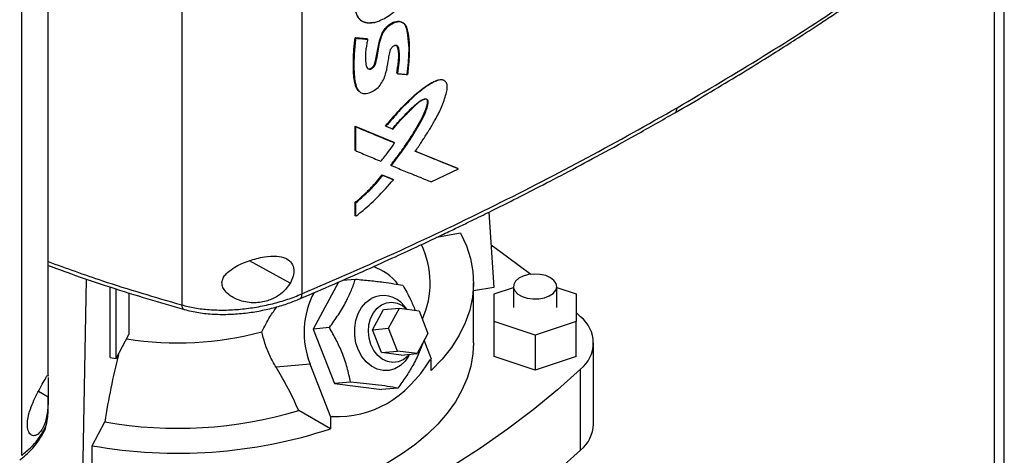
# Model space of a CAD drawing. Extents: x 0.4 to 10.6, y 0.4 to 8.1.
# Drawn here: x 3.3 to 3.6, y 5.4 to 5.6 of the extents above; entities that cross this region are included whole.
import ezdxf

# ---------------------------------------------------------------- set-up
doc = ezdxf.new("R2010")
doc.units = 0
doc.linetypes.add('SLD-SOLID', pattern=[0])
doc.layers.get('0').update_dxf_attribs({"linetype": 'CONTINUOUS'})

msp = doc.modelspace()

# ---------------------------------------------------------------- linework, layer by layer
at = {"color": 7, "linetype": 'SLD-SOLID'}
for p, q in [((3.321628712940488, 5.705040963977326), (3.321628712940488, 5.466324029432632)), ((3.358085547221665, 5.707006813591171), (3.358085547221664, 5.46965423471123)), ((3.2811349329702, 5.444685224048604), (3.2811349329702, 5.659912857209705)), ((3.273124867403325, 5.420607479436159), (3.273124867403325, 5.657960055860048)), ((3.56821440864788, 5.589594728010454), (3.56821440864788, 5.24237884655406)), ((3.375826022957694, 5.552968315538267), (3.375943541564893, 5.552866787911236)), ((3.374292914816079, 5.547526407620126), (3.377886658584307, 5.547192340651566)), ((3.374351406998633, 5.547475563621199), (3.374292914816079, 5.547526407620126)), ((3.374351406998458, 5.547475563620804), (3.374468390839613, 5.547373875387707)), ((3.377945151976805, 5.547141495608788), (3.374351406998633, 5.547475563621199)), ((3.377886658584307, 5.547192340651566), (3.377945151976805, 5.547141495608788)), ((3.378063294053012, 5.547040324667721), (3.377945152106082, 5.54714149549781)), ((3.386995924455436, 5.536701990247618), (3.386937419957432, 5.536752844933747)), ((3.387116983228581, 5.536602144089919), (3.386995924454676, 5.536701990248254)), ((3.374292914472355, 5.520589140668508), (3.386058008318489, 5.515719315650929)), ((3.374292914554591, 5.513287396555826), (3.374292914472355, 5.520589140668508)), ((3.374292914472355, 5.520589140668508), (3.374351406999272, 5.520538296385005)), ((3.374468390839791, 5.52043660815104), (3.374351406998457, 5.520538296384692)), ((3.386116511235642, 5.51566846241954), (3.374351406998794, 5.520538296385214)), ((3.374468390839536, 5.513134864103571), (3.374468390839791, 5.52043660815104)), ((3.383499971041128, 5.520719855699557), (3.383619903168225, 5.520619494144935)), ((3.374351406999272, 5.51323655233731), (3.374292914554591, 5.513287396555826)), ((3.386116511235467, 5.515668462418444), (3.386058008318489, 5.515719315650929)), ((3.386237286602502, 5.51556848616559), (3.386116511236367, 5.515668462418325)), ((3.374351406998457, 5.513236552336997), (3.374468390839536, 5.513134864103571)), ((3.405478690423133, 5.507761571139933), (3.392382901523261, 5.513089937148852)), ((3.392546709344572, 5.51305034438567), (3.405420123991562, 5.507812479124902)), ((3.385148351281132, 5.508765912252797), (3.385089850000776, 5.508816764056021)), ((3.385148351281968, 5.508765912252207), (3.385268814640322, 5.508665793121907)), ((3.397349415218097, 5.503724598878359), (3.405605705614675, 5.507664529740308)), ((3.40547869042313, 5.507761571139926), (3.405420123991562, 5.507812479124902)), ((3.405605705614675, 5.507664529740308), (3.40547869042052, 5.507761571142743)), ((3.38252285080867, 5.505847068145848), (3.385707661822343, 5.504529902940116)), ((3.382581348393844, 5.50579621946639), (3.38252285080867, 5.505847068145848)), ((3.382700984487019, 5.505695723255083), (3.382581348393812, 5.505796219466417)), ((3.382581348393622, 5.505796219466125), (3.385766164143247, 5.504479050243114)), ((3.385707661822343, 5.504529902940116), (3.385766164143182, 5.504479050243085)), ((3.385886826603106, 5.5043790222459), (3.385766164143153, 5.504479050243058)), ((3.374292914636166, 5.493393294284329), (3.374292914637925, 5.497501966935201)), ((3.374292914637925, 5.497501966935201), (3.374351406999727, 5.497451122804904)), ((3.374351406998457, 5.497451122805167), (3.374468390839791, 5.497349434571513)), ((3.374468390839159, 5.493240761916714), (3.374468390839791, 5.497349434571513)), ((3.374351406999983, 5.493342450150113), (3.374292914636166, 5.493393294284329)), ((3.374351406999169, 5.493342450149802), (3.374468390839159, 5.493240761916714)), ((3.414897273161408, 5.494530127638023), (3.416316629549434, 5.471655873855308)), ((3.406281681103093, 5.488101549754964), (3.398978211040814, 5.486812526978849)), ((3.29137357341141, 5.399527782837254), (3.292726685840182, 5.474190301388714)), ((3.299909146400101, 5.450363906426712), (3.2999091464001, 5.471755426361653)), ((3.369242590657605, 5.473250906591173), (3.361568633304382, 5.458996193428981)), ((3.370478444295569, 5.473798195878678), (3.374377172735725, 5.474146796503016)), ((3.410195329929238, 5.45476742148719), (3.410195329929238, 5.472984211253671)), ((3.416316629549434, 5.471655873855308), (3.410195329929238, 5.470575497737953)), ((3.416428925729763, 5.469638460424981), (3.42233443754079, 5.47160675107049)), ((3.42233443754079, 5.471912635385058), (3.42233443754079, 5.465483180173359)), ((3.435457797120843, 5.465483180173359), (3.435457797120843, 5.471912635385058)), ((3.435457797120843, 5.471606751070489), (3.441363308931864, 5.469638460424982)), ((3.301791634415584, 5.450031657522146), (3.301791634415585, 5.471164178671353)), ((3.305638346532852, 5.469956011800766), (3.305638346532852, 5.457295107911339)), ((3.416428925729764, 5.461327899921733), (3.416428925729763, 5.469638460424981)), ((3.441363308931864, 5.469638460424982), (3.441363308931864, 5.461327899921733)), ((3.390002531555657, 5.465039933969887), (3.389132533092772, 5.466051593861798)), ((3.379583183203416, 5.45877535700046), (3.382883595919377, 5.46490601872001)), ((3.382883595919377, 5.46490601872001), (3.387705428184364, 5.465337157684002)), ((3.384405015468404, 5.459206495964452), (3.387705428184364, 5.465337157684002)), ((3.387705428184364, 5.465337157684002), (3.393684632019408, 5.464563504572213)), ((3.393684632019408, 5.464563504572213), (3.39636342313849, 5.457659189740872)), ((3.441363308931864, 5.463975995060877), (3.442703067128673, 5.462735635295721)), ((3.428896117330814, 5.457172619670107), (3.416428925729764, 5.461327899921733)), ((3.416428925729764, 5.450612141235568), (3.416428925729764, 5.461327899921733)), ((3.441363308931864, 5.461327899921733), (3.428896117330814, 5.457172619670107)), ((3.441363308931864, 5.450612141235568), (3.441363308931864, 5.461327899921733)), ((3.301791634415584, 5.450031657522146), (3.305638346532852, 5.457295107911339)), ((3.366456182218379, 5.459433208376591), (3.361568633304382, 5.458996193428981)), ((3.361568633304382, 5.458996193428981), (3.367997731990181, 5.442425837833767)), ((3.379583183203416, 5.45877535700046), (3.384405015468404, 5.459206495964452)), ((3.3822619743225, 5.45187104216912), (3.379583183203416, 5.45877535700046)), ((3.387083806587486, 5.452302181133112), (3.384405015468404, 5.459206495964452)), ((3.39636342313849, 5.457659189740872), (3.39306301042253, 5.451528528021322)), ((3.428896117330814, 5.457172619670107), (3.428896117330814, 5.446456860983942)), ((3.39749382892984, 5.449834349564204), (3.395256004159307, 5.455602110300369)), ((3.44662554635006, 5.430121176509013), (3.44662554635006, 5.454767421487192)), ((3.3822619743225, 5.45187104216912), (3.387083806587486, 5.452302181133112)), ((3.388241178157544, 5.451097389057331), (3.3822619743225, 5.45187104216912)), ((3.39306301042253, 5.451528528021322), (3.387083806587486, 5.452302181133112)), ((3.388241178157544, 5.451097389057331), (3.39306301042253, 5.451528528021322)), ((3.390504027202318, 5.45071288615741), (3.390868542864465, 5.451332312056623)), ((3.428896117330814, 5.446456860983942), (3.416428925729764, 5.450612141235568)), ((3.441363308931864, 5.450612141235568), (3.428896117330814, 5.446456860983942)), ((3.299909146400101, 5.450363906426712), (3.301791634415584, 5.450031657522146)), ((3.360607353139597, 5.44830036294694), (3.350276732025546, 5.447376649747141)), ((3.366871094311525, 5.432156221158594), (3.360607353139597, 5.44830036294694)), ((3.397089338998251, 5.449600842497035), (3.39749382892984, 5.449834349564204)), ((3.397394462216208, 5.446346235695835), (3.397394462216208, 5.449776986381434)), ((3.28112908143989, 5.444879543937533), (3.281128833716885, 5.444685221780105)), ((3.442703067128674, 5.422152962700486), (3.442703067128674, 5.446799207678665)), ((3.372885280903938, 5.442862852782002), (3.367997731990181, 5.442425837833767)), ((3.367997731990181, 5.442425837833767), (3.382347821194287, 5.440569070365473)), ((3.387235370107502, 5.441006085313779), (3.382347821194287, 5.440569070365473)), ((3.2811349329702, 5.433379912385406), (3.2811349329702, 5.438450272442742)), ((3.281014812011243, 5.432723979540819), (3.281136090966079, 5.433483814260354)), ((3.366771727597893, 5.428668107290225), (3.357156899363634, 5.434218629483676)), ((3.294441565037734, 5.42353762503221), (3.298278464049844, 5.430782546090301)), ((3.366771727597893, 5.432147336277038), (3.366871094311525, 5.432156221158594)), ((3.366771727597893, 5.432147336277038), (3.366771727597893, 5.428668107290225)), ((3.367275584243114, 5.432389728225763), (3.366871094311525, 5.432156221158594)), ((3.294441565037734, 5.405320835265731), (3.294441565037734, 5.42353762503221))]:
    msp.add_line(p, q, dxfattribs=at)
at = {"color": 8, "linetype": 'SLD-SOLID'}
for p, q in [((3.571289403071118, 5.243397540217504), (3.571289403071118, 5.592236708257853)), ((3.354550643977757, 5.472929939897951), (3.34222220543409, 5.479761288835162)), ((3.278156054565977, 5.440064965312013), (3.281135049119287, 5.438414266416563))]:
    msp.add_line(p, q, dxfattribs=at)
at = {"color": 7, "linetype": 'SLD-SOLID', "flags": 128}
for points in [[(3.377887406161676, 5.538341796580829), (3.378128949477624, 5.538164523814065), (3.378626449765814, 5.538111273729041), (3.379117165110322, 5.538274559283312), (3.379559572977127, 5.538585774609354), (3.37993234233002, 5.539016932882482), (3.380170458048046, 5.539466093426085), (3.380466266995774, 5.540510530252858), (3.380895920370498, 5.542550546442162), (3.381216327102321, 5.544565255192673), (3.38164240188471, 5.54660758311005), (3.382495036301873, 5.54893938405484), (3.383386819290622, 5.55030381820414), (3.384534772483009, 5.55142210381691), (3.385817733507224, 5.552197020631064), (3.387176792539836, 5.552554479468714), (3.388371038233014, 5.552377283064924), (3.389229221365689, 5.551701561231647), (3.389874545570226, 5.550209101865686), (3.390202598785451, 5.548298717354697), (3.390416310723906, 5.546322945321264), (3.390521127178165, 5.54428680610586), (3.390480953097855, 5.542180764695086), (3.390334509967627, 5.540031498592333), (3.38997847792114, 5.536487793902732), (3.38997847792114, 5.536487793902732)], [(3.406281681103093, 5.488101549754964), (3.408026150712061, 5.484294750920439), (3.409263726583348, 5.48042235266565), (3.409987230963984, 5.476506814315088), (3.410192467637933, 5.47257084539928), (3.40987824626351, 5.468637273942938), (3.409046389277188, 5.464728914065876), (3.407701721323735, 5.460868433664558), (3.405852041274011, 5.457078222941727), (3.403508076992687, 5.453380264546611), (3.400683423118262, 5.449796006078885), (3.397394462216208, 5.446346235695835)], [(3.415516399427842, 5.484552329642812), (3.420536018901614, 5.480980079018801), (3.427614923457268, 5.475627704239749)], [(3.433535925606318, 5.474591139688938), (3.432112063637759, 5.475214465296217), (3.430449689643588, 5.475592909283852), (3.4286720942981, 5.475698404192545), (3.426911113716111, 5.475523125947527), (3.425297351771437, 5.475080074134387), (3.423950493805046, 5.474402107879277), (3.422970430110839, 5.473539508837849), (3.422429847529522, 5.472556252034878), (3.422368838598151, 5.471525261129342), (3.422791928070069, 5.470523000000232), (3.423667737334649, 5.469623801770455), (3.424931311625298, 5.468894355859157), (3.426488937417345, 5.468388761932584), (3.428225092731459, 5.468144517579333), (3.430011014870374, 5.46817973728574), (3.431714250159098, 5.468491808967302), (3.433208477428047, 5.469057587695029), (3.434382876676319, 5.469835112248951), (3.43515034808419, 5.470766717189843), (3.435453971808285, 5.471783309641046), (3.435271229465973, 5.472809493591058), (3.434615674220795, 5.473769161670782), (3.433535925606318, 5.474591139688938)], [(3.390504027202318, 5.45071288615741), (3.389442906991397, 5.449223047156523), (3.388001950693845, 5.44787062117647), (3.386362415183975, 5.446924137473093), (3.384591423238197, 5.446422345200418), (3.382761479474855, 5.446385787793045), (3.38094750200663, 5.446815961915527), (3.379223755284202, 5.447695256188746), (3.377660809700921, 5.448987672201844), (3.376322652432604, 5.450640298291393), (3.375264067795043, 5.452585475751111), (3.374528394367678, 5.454743568787248), (3.374145750707064, 5.457026224817341), (3.374131802289623, 5.459339991635315), (3.374487120165207, 5.461590143355788), (3.375197157578239, 5.463684558502941), (3.376232845513605, 5.465537491474568), (3.377551782785543, 5.467073082977098), (3.37909997194717, 5.468228465713994), (3.37909997194717, 5.468228465713994)], [(3.379066655452341, 5.454251797862795), (3.378506799802921, 5.456208546775501), (3.37830074075908, 5.458255212073435), (3.378458810981702, 5.460289165412429), (3.37897308416978, 5.462208415879016), (3.379817772518248, 5.46391672424071), (3.380950519826202, 5.465328428782979), (3.382314525413679, 5.466372740745312), (3.383841392344932, 5.46699729396525), (3.385454557136388, 5.467170770736435), (3.387073128969413, 5.466884472209187), (3.388615945893733, 5.46615275458714), (3.38997522755434, 5.465043466852553)], [(3.410195329929238, 5.454767421487192), (3.410011985777375, 5.451460740338395), (3.409366642412409, 5.447750127353577), (3.408259686016943, 5.444076018071693), (3.406696874936949, 5.440457525072498), (3.404686338857506, 5.436913471621908), (3.402238536512478, 5.433462293754085), (3.399366201278568, 5.430121944367857), (3.396084274936769, 5.426909799836426), (3.392409829945774, 5.423842569616101), (3.388361980631684, 5.420936209324341), (3.383961783755987, 5.418205837739227), (3.379232128979079, 5.415665658152129), (3.374197619789096, 5.41332888448273), (3.368884445515484, 5.411207672540695), (3.363320245093085, 5.409313056791604), (3.357533963285425, 5.407654892956078), (3.351555700115131, 5.406241806740678), (3.345416554284735, 5.405081148967311), (3.339148461402377, 5.404178957334521), (3.334335176217785, 5.403670580568154)], [(3.390760274461132, 5.451322631353379), (3.390174254251552, 5.450674978994435), (3.388810248664074, 5.449630667032102), (3.387283381732821, 5.449006113812167), (3.385670216941365, 5.44883263704098), (3.384051645108339, 5.449118935568228), (3.38250882818402, 5.449850653190276), (3.381119129451235, 5.450991098530166), (3.379952234207321, 5.452483084896471), (3.379066655452341, 5.454251797862795)], [(3.442703067128674, 5.446799207678665), (3.435722691093531, 5.440554517477572), (3.428330002639699, 5.434470013709787), (3.420536018901616, 5.428554763955584), (3.412352355053813, 5.422817583560313), (3.403791207001121, 5.417267022497113), (3.394865333203419, 5.411911352625108), (3.38558803566203, 5.406758555362067), (3.375973140096095, 5.401816309789902), (3.366034975338448, 5.397091981210728), (3.355788351981729, 5.392592610170537), (3.345248540306536, 5.388324901966863), (3.334431247524515, 5.38429521665604)], [(3.442703067128674, 5.422152962700486), (3.435722691093531, 5.415908272499393), (3.428330002639699, 5.409823768731608), (3.420536018901616, 5.403908518977405), (3.412352355053813, 5.398171338582134), (3.403791207001121, 5.392620777518935), (3.394865333203419, 5.387265107646929), (3.38558803566203, 5.382112310383889), (3.375973140096095, 5.377170064811724), (3.366034975338448, 5.37244573623255), (3.355788351981729, 5.367946365192358), (3.345248540306536, 5.363678656988684), (3.334431247524515, 5.359648971677862)]]:
    msp.add_lwpolyline(points, dxfattribs=at)
at = {"color": 7, "linetype": 'SLD-SOLID'}
for centre, radius, start, end in [((3.370529993445756, 5.472992477223772), 0.02652129032843631, 335.5510123732297, 25.94856603788967), ((3.373735484548529, 5.461447237247151), 0.01760108056710401, 39.80330255521554, 69.78383285855733), ((3.384785681305106, 5.45791688382691), 0.02602055008476829, 152.0516528350207, 201.689352147753), ((3.382841212299095, 5.461263744986776), 0.007905960674011198, 37.27202151094638, 118.2433665185335), ((3.43634873104094, 5.454767421487192), 0.01019166416314313, 308.570978571821, 51.42902142819187), ((3.32055939167363, 5.551505736971499), 0.09673389073791265, 260.7268375256245, 285.2297757130812), ((3.536911594345558, 5.392957942176406), 0.2416122338292794, 166.0391161133686, 170.993247646615), ((3.32052783900547, 5.555700941194913), 0.1268843572763328, 259.9008803513483, 286.7789857086615), ((3.435587971444984, 5.430605039146485), 0.01104817554336834, 310.0912190666277, 357.489888077357), ((3.320452544133763, 5.569256633134605), 0.1480222968200396, 259.8792425995379, 288.2353105533165)]:
    msp.add_arc(centre, radius, start, end, dxfattribs=at)
msp.add_ellipse((3.32062840079538, 5.599644478924137), major_axis=(-0.05829309239732704, 0.1655572400332215), ratio=0.4107407455710804, start_param=2.980709169227149, end_param=3.455910878632356, dxfattribs=at)
for points, knots in [([(3.471990714451355, 5.526219049036591), (3.480785081138045, 5.531405748525448), (3.498364624570238, 5.541773727503637), (3.523396673571225, 5.558034219125759), (3.547465687346574, 5.574719772909615), (3.562544841775957, 5.586267119050134), (3.570072605393306, 5.592031745479329)], [0, 0, 0, 0, 0.25065303157678, 0.5010441356378682, 0.7509129692916081, 1, 1, 1, 1]), ([(3.471308769458776, 5.524691153024185), (3.474585684261323, 5.526597966066956), (3.480831127738502, 5.530232144493239), (3.489584767746696, 5.535501340837807), (3.497338995397045, 5.540272603215964), (3.504114694062034, 5.544533493160521), (3.509942354657445, 5.548266946108655), (3.514855443485426, 5.551465718701269), (3.518927908827706, 5.554153359860051), (3.522234306041021, 5.556360071976115), (3.524836924169362, 5.558112976175174), (3.526695875623353, 5.559373825444879), (3.528203286625275, 5.560401009410283), (3.529744318556552, 5.561455404731143), (3.531754515342104, 5.562838513722642), (3.53459049195212, 5.56480368501821), (3.538359263901717, 5.567442324020775), (3.543157798304291, 5.57084999288653), (3.548723181879168, 5.574869193060579), (3.55502359221765, 5.579511807898665), (3.56203400482651, 5.584785667416896), (3.566869871630358, 5.588544334201405), (3.56941629802925, 5.590523538491543)], [0, 0, 0, 0, 0.09277597837420642, 0.1768209318490696, 0.2521289003116153, 0.3186989244748335, 0.3765335901354268, 0.4256377517778822, 0.4662829615521062, 0.4997909599516178, 0.5263453034259158, 0.5459655484696314, 0.5569340271976809, 0.5728029009744308, 0.5935699972997709, 0.619232318137239, 0.6610565301090019, 0.7115636978076717, 0.7707370180256699, 0.8385544271640205, 0.9149874706377937, 0.9999999999999999, 0.9999999999999999, 0.9999999999999999, 0.9999999999999999]), ([(3.386562563198322, 5.575263969294799), (3.385888634187983, 5.575254458206119), (3.384524973722581, 5.575235213010533), (3.382284383045928, 5.574451230389107), (3.380049211660537, 5.573296399565603), (3.377946522580858, 5.571622529385841), (3.376237197940644, 5.569535429106408), (3.375051828563161, 5.567292926650832), (3.374380963975081, 5.565093822094571), (3.373930853665201, 5.562307654672274), (3.373815400730161, 5.558986124181785), (3.374160891137099, 5.555863542232728), (3.375025537842975, 5.553726048083548), (3.376195538677673, 5.55253712985603), (3.377882932582962, 5.551925323582504), (3.379266791017719, 5.552139989900918), (3.379975623447382, 5.552249945113261)], [0, 0, 0, 0, 0.06763196268551949, 0.1368497754166421, 0.2059857746843977, 0.2734571691592823, 0.3379459055227754, 0.3990154575339034, 0.4581683928661975, 0.5164712511002089, 0.6323264946620858, 0.7484567297740653, 0.8074592190299412, 0.8684014476246542, 0.9325933063112272, 1, 1, 1, 1]), ([(3.380094419797462, 5.552149068711279), (3.379985867318589, 5.552124617365028), (3.379441551572, 5.552002010742608), (3.378697604732285, 5.5519295742509), (3.377766932716491, 5.551997537424436), (3.376964374538278, 5.552205176178368), (3.376156540417126, 5.552648359005493), (3.375158085205144, 5.553587461022593), (3.374364228317306, 5.555451766128726), (3.374004034432457, 5.558218004832693), (3.373986529795975, 5.561482362771296), (3.374363390910907, 5.564813157586257), (3.375553278385234, 5.568169231344933), (3.377351358456384, 5.570799375992952), (3.379838798158303, 5.573039438487569), (3.382789406642019, 5.574582635744545), (3.385226183049176, 5.575247196091985), (3.386448060996488, 5.575177489482677), (3.386683482312633, 5.575164058990913)], [0, 0, 0, 0, 0.01025093536888022, 0.05140136454224548, 0.07192309931508373, 0.1061654324356467, 0.1404085037017056, 0.1746482722605394, 0.2590719760137906, 0.3467731246276133, 0.4364787675863946, 0.5501578726152512, 0.6279307384106617, 0.7062505123634988, 0.7757506456303561, 0.8735557578620653, 0.9756377713759454, 1, 1, 1, 1]), ([(3.380094419797462, 5.552149068711279), (3.380203420400825, 5.552176493095649), (3.380749377195491, 5.552313854986542), (3.3819312686232, 5.552740308073538), (3.38364931570537, 5.553610813052309), (3.385256315792383, 5.554709391425665), (3.386521691990081, 5.555831583752112), (3.387425489305594, 5.556820884609635), (3.388196699284765, 5.557880025441091), (3.389201436368606, 5.55962674751147), (3.390011067132405, 5.56196198825658), (3.390532874402032, 5.564715186090128), (3.390643035112438, 5.567280374525779), (3.390570812535687, 5.569743390235245), (3.390103585656704, 5.571964239638498), (3.389493653525611, 5.573338778855646), (3.388818511169858, 5.574182995139857), (3.388379989714817, 5.574563728802071), (3.387658835707615, 5.574978458814334), (3.387095765632175, 5.575085605522353), (3.386683482312633, 5.575164058990913)], [0, 0, 0, 0, 0.01195334855541012, 0.05987133705192642, 0.1274231352002914, 0.1970132758091417, 0.2365740293330534, 0.2751481514709862, 0.3111830536310233, 0.3472095010079455, 0.4466681142303243, 0.5290251035525378, 0.6134932063093135, 0.7074659181459273, 0.7878173540266106, 0.8708968456197203, 0.8900496297807061, 0.9284555932457621, 0.9476147520569318, 1, 1, 1, 1]), ([(3.378063294053012, 5.547040324667721), (3.378040460460282, 5.546917462562944), (3.377926288848093, 5.546303132407126), (3.377734957124949, 5.545200580892285), (3.377319645651015, 5.542677999617954), (3.377325280245013, 5.540455995711106), (3.377680723102729, 5.538649589149092), (3.378004256804924, 5.538132915794622), (3.378478322226289, 5.537926264412961), (3.378965046296831, 5.537958809144935), (3.379459160577175, 5.53819152765743), (3.379893100713281, 5.538555613998448), (3.380255606216081, 5.539053532553996), (3.380709732860599, 5.540291587613596), (3.380959144797998, 5.541745685182452), (3.381314774044875, 5.543833911850915), (3.381622056178641, 5.545908414256968), (3.382277644755356, 5.548151734077967), (3.38333324769277, 5.549968659751469), (3.384495335756178, 5.551172079021913), (3.385815076316306, 5.552036515084013), (3.387176550690061, 5.55247184102946), (3.388421424929053, 5.552383697402218), (3.389450484097019, 5.5517030295068), (3.390239147353869, 5.549853584073315), (3.390663136505727, 5.54694178567734), (3.390732652224637, 5.54415904039099), (3.390669209577634, 5.542038546503846), (3.390529284619279, 5.539782526918642), (3.390313400655208, 5.537773873618364), (3.390159027829203, 5.53633753957771)], [0, 0, 0, 0, 0.007719472279808623, 0.03859859488069909, 0.06948018681867131, 0.1671303982976558, 0.1851487771603484, 0.2034199454939494, 0.2155068769046758, 0.2276452252069041, 0.2385873865034989, 0.2491491327356318, 0.2592273360397334, 0.2714265291666887, 0.3242493704182431, 0.3505351015739173, 0.4031129699026025, 0.4560223194150523, 0.4864827410667023, 0.5170151651389464, 0.5468414192204679, 0.5789599318050297, 0.6113237926805982, 0.6428292815607916, 0.6824888363767757, 0.767465890046141, 0.8527231033563875, 0.8710865883617559, 0.9078174807931594, 1, 1, 1, 1]), ([(3.378018084398799, 5.538202406531474), (3.378105178288946, 5.538155301109946), (3.37828276422733, 5.538059252346121), (3.378621752060495, 5.538035307004989), (3.379001444650643, 5.538124287257872), (3.379390324260573, 5.53833472474839), (3.379746323554495, 5.538637389297516), (3.380032720700596, 5.539003694182782), (3.380293197189587, 5.539516284575478), (3.380515425586827, 5.540384892566284), (3.380900095049423, 5.54208404524029), (3.381238829331247, 5.544472948620391), (3.381736174424608, 5.546930815430088), (3.382529986162218, 5.54898569038086), (3.383566145265814, 5.550518211666406), (3.384981744369838, 5.551752772518718), (3.386522271358637, 5.552471436027183), (3.387942618828528, 5.552607078277792), (3.388602363266493, 5.552201399477595), (3.388910157500684, 5.552012135895443)], [0, 0, 0, 0, 0.01947339488615937, 0.03970658674907743, 0.06062641652475988, 0.08169368047490434, 0.1022144085432563, 0.1217507671081224, 0.1403172459822893, 0.1763485463478748, 0.2463981053205848, 0.388116677570313, 0.5309083923203343, 0.6040787335768618, 0.6807138883720659, 0.762287021317028, 0.8463191509763294, 0.9283024205846583, 1, 1, 1, 1]), ([(3.375469318057355, 5.53131488634081), (3.375306454514476, 5.531449252092655), (3.374887356885585, 5.53179501620295), (3.374501542900428, 5.53266580596552), (3.37417698899426, 5.533723953483876), (3.373904916326096, 5.535248121698293), (3.373781379671998, 5.53685506989409), (3.373733520638647, 5.538497430327377), (3.373727422182596, 5.539742264040167), (3.373747585441431, 5.540998531475123), (3.373794416117782, 5.54226589858455), (3.373869549931496, 5.543544402509928), (3.373976243279011, 5.544847238062883), (3.374113340836818, 5.546173687599087), (3.374233043161224, 5.547075398033163), (3.374292914816079, 5.547526407620126)], [0, 0, 0, 0, 0.04656670681233639, 0.1198303565387844, 0.1928998705873993, 0.2658964699416491, 0.4119636837494071, 0.4849057670018027, 0.5578450677763009, 0.6307836556195386, 0.703722520872076, 0.7766619969960377, 0.8496019068983085, 0.924775205779423, 1, 1, 1, 1]), ([(3.374351406998458, 5.547475563620804), (3.374108735783212, 5.545012086787234), (3.373744172126176, 5.541311218834852), (3.373773283466628, 5.536565458829928), (3.374160025290351, 5.534392916149049), (3.37435304323579, 5.533308627616177)], [0, 0, 0, 0, 0.4993112407940877, 0.7501125824028206, 1, 1, 1, 1]), ([(3.374468390839613, 5.547373875387707), (3.374451726386718, 5.54725263675001), (3.374368397943827, 5.546646398611827), (3.374237760915035, 5.545560799316039), (3.374123065693522, 5.544364533961401), (3.373994809932743, 5.542700850300453), (3.373864512585396, 5.539649899852793), (3.373902805422282, 5.535976333991189), (3.374471413445352, 5.532840469595827), (3.37527583168264, 5.531283491661112), (3.376368051394526, 5.530557737027644), (3.377778080536545, 5.530494845524163), (3.379345154960268, 5.531049269473686), (3.380916680245815, 5.532026281484885), (3.382202967380492, 5.533458824556815), (3.383095547582873, 5.535169688859292), (3.383866318411042, 5.537525195600075), (3.384192368074141, 5.539815039338028), (3.384644450486749, 5.542102417436286), (3.384780791733592, 5.543422362111733), (3.385252899715288, 5.544345035950541), (3.38562442496984, 5.544769316471874), (3.386045587462915, 5.545072976719933), (3.386463915016674, 5.545220396449), (3.386832083872996, 5.545202474963847), (3.387145297508556, 5.545007682924563), (3.387416619347528, 5.54444119599281), (3.387717620754987, 5.542775442253223), (3.387637964175091, 5.54005686690308), (3.38727972936517, 5.537681344384275), (3.387116983228581, 5.536602144089919)], [0, 0, 0, 0, 0.00760933089093552, 0.03804947564365963, 0.0684896118393965, 0.08370854435484154, 0.1446040928771788, 0.2665537456416255, 0.3268107637225637, 0.3708751129029818, 0.4024108552422375, 0.4340767691604442, 0.4752404648305823, 0.5082395834054202, 0.5415268861897281, 0.5767552947693151, 0.6123200647066952, 0.6835034731355546, 0.7189061273561508, 0.7544010496767062, 0.7645431717763059, 0.7747394257043724, 0.7843073489857652, 0.793950664895745, 0.8031013806293859, 0.8119832830310121, 0.8244208375799019, 0.8517318588625821, 0.9326417576375653, 1, 1, 1, 1]), ([(3.374468390839613, 5.547373875387707), (3.375140235698517, 5.547310940721734), (3.376340023914813, 5.547198551277011), (3.377536713977547, 5.547088674011225), (3.378063294053012, 5.547040324667721)], [0, 0, 0, 0, 0.5599695427722386, 1, 1, 1, 1]), ([(3.38625067292687, 5.545275311569799), (3.386355626794872, 5.545291865622103), (3.386561025761539, 5.545324262572321), (3.386817035905419, 5.54524585618998), (3.387008602933436, 5.545090239465102), (3.387261604868702, 5.54466822390789), (3.387478181569976, 5.543505623603627), (3.387701401032421, 5.540882969546193), (3.387278406233697, 5.538376107444184), (3.386995924454676, 5.536701990248254)], [0, 0, 0, 0, 0.03588619607948458, 0.07023073787159749, 0.103067401632059, 0.1350007885245584, 0.2591783004171231, 0.5052690192270729, 0.9999999999999999, 0.9999999999999999, 0.9999999999999999, 0.9999999999999999]), ([(3.386937419957432, 5.536752844933747), (3.386956842038381, 5.536895085627988), (3.387053952487896, 5.537606289427054), (3.387229149244346, 5.538886583692207), (3.38741345568762, 5.540306423438899), (3.387508610435171, 5.541425361523059), (3.387537132054813, 5.542600202308165), (3.387401797408818, 5.543691722807496), (3.387188589668904, 5.544638878122433), (3.387050736374662, 5.545067131202489), (3.386896368990364, 5.54516429943498), (3.386877231491356, 5.545176345742309)], [0, 0, 0, 0, 0.04707526156190526, 0.2353764163171819, 0.4236949287477518, 0.5178700209028362, 0.6120860128757315, 0.8292867003554399, 0.9189538881381987, 0.9899524119530848, 1, 1, 1, 1]), ([(3.383499970985282, 5.52071985574629), (3.384913665496683, 5.522361899183355), (3.387769008036702, 5.525678454804529), (3.391607119038548, 5.529523393846325), (3.394904067119147, 5.532243555930451), (3.397070405534963, 5.533674543448664), (3.398851188003314, 5.53454812657358), (3.40012017255395, 5.534856601144969), (3.401019926343105, 5.53478925521587), (3.401299776208665, 5.534462137387239), (3.401353377278013, 5.534399482844303)], [0, 0, 0, 0, 0.257229342193678, 0.519544977633528, 0.650963493222847, 0.7856194708504043, 0.8538348561542625, 0.9210486084706602, 0.9848780380721638, 1, 1, 1, 1]), ([(3.392505696376673, 5.512990894454253), (3.392585691279535, 5.513106733678425), (3.392985674202169, 5.51368594197522), (3.393539843824076, 5.514500657771222), (3.394322608232665, 5.51567004375192), (3.394941212067769, 5.51661020576337), (3.39570413367823, 5.517791309632327), (3.396305889489369, 5.518741054394104), (3.397340043109544, 5.520413209201322), (3.398798383946399, 5.522858117881099), (3.400586521146401, 5.526455511277874), (3.401728664124679, 5.529667563633878), (3.402260244966603, 5.531994219542838), (3.402231093077758, 5.533332515406207), (3.401773535239603, 5.534220293887819), (3.401013950640182, 5.534682745873983), (3.399907852793292, 5.534741356420469), (3.398725552077696, 5.534331832614506), (3.397316975842716, 5.533615730995675), (3.396158961602368, 5.532888390366509), (3.394164271622159, 5.53146872240913), (3.391327451699974, 5.52903528312217), (3.387520345004781, 5.52516182038515), (3.384924905795159, 5.52213925727031), (3.383619903168225, 5.520619494144935)], [0, 0, 0, 0, 0.008302391328081011, 0.0415128293102404, 0.05811770509351684, 0.09132826153792119, 0.1079331670935464, 0.1411441368696446, 0.1577491419151767, 0.2241965382263174, 0.3096170716951418, 0.3976219675635592, 0.434418685118773, 0.463818774645764, 0.4934335333613366, 0.5193446880463748, 0.5455202409474759, 0.5864130142139967, 0.6085977152869032, 0.6530130011632982, 0.675177745452745, 0.7641568509044202, 0.8814166296120529, 1, 1, 1, 1]), ([(3.387116983228581, 5.536602144089919), (3.387214479524681, 5.536593564759662), (3.387701961084982, 5.536550668101351), (3.388452810642319, 5.536485038333427), (3.389369207309783, 5.536405513969636), (3.389895754252511, 5.536360197714395), (3.390159027829203, 5.53633753957771)], [0, 0, 0, 0, 0.09601209722430717, 0.4800605647133112, 0.7400301783505943, 1, 1, 1, 1]), ([(3.37435304323579, 5.533308627616178), (3.374570992303757, 5.532531720607211), (3.374809725764486, 5.531680725002388), (3.375454249935454, 5.531286940565297), (3.37551036290543, 5.531252657267183)], [0, 0, 0, 0, 0.9129389206739041, 1, 1, 1, 1]), ([(3.385089850000776, 5.508816764056021), (3.385259659235344, 5.50903206390681), (3.386108864501401, 5.510108764873848), (3.387598892543868, 5.512080390560799), (3.389506686281825, 5.514767968956791), (3.391321780736942, 5.51751513226281), (3.393036699679849, 5.52031742769045), (3.394613714200968, 5.523156945234687), (3.395631043887542, 5.525433227564354), (3.396125864384621, 5.527064188589826), (3.396281517545073, 5.527876827515194), (3.39626796035112, 5.528463416256166), (3.396156651114334, 5.52865813250265), (3.396105386472588, 5.528747811121481)], [0, 0, 0, 0, 0.03464938162704512, 0.1732793709258132, 0.3119135064400132, 0.4505540545655103, 0.589203532806164, 0.7279284329849738, 0.86414388188659, 0.9102525027939935, 0.9581188273013354, 0.980711184657359, 1, 1, 1, 1]), ([(3.385559457767989, 5.519866242575242), (3.386667160448871, 5.521118250131734), (3.388882920182226, 5.523622665781715), (3.391811451021127, 5.526498988600294), (3.394008684356387, 5.528481325972611), (3.39521330417397, 5.528918976908241), (3.395758507999796, 5.528929704837345), (3.396012885058339, 5.528838461702275), (3.396160071744072, 5.52871881705302), (3.396259273058018, 5.528552927406336), (3.396331781408941, 5.528288167158654), (3.396331390229472, 5.527750836426295), (3.396091564176001, 5.526589869517741), (3.39521974850991, 5.524168642069143), (3.39338655457754, 5.520721384998491), (3.39004242819828, 5.515255296587475), (3.387110179436231, 5.511367231583812), (3.385148351281968, 5.508765912252207)], [0, 0, 0, 0, 0.1290880259562789, 0.258217349211857, 0.3247231585989095, 0.3585183624522313, 0.3749413354953468, 0.3828308012925071, 0.3904151488586965, 0.3977601449356235, 0.4049594950215806, 0.4192941759064219, 0.4477804818028219, 0.5058071683830071, 0.6262040953312064, 0.7499109423392032, 1, 1, 1, 1]), ([(3.385268814640322, 5.508665793121907), (3.385356032756581, 5.508776095666439), (3.385792144328868, 5.509327634935875), (3.387601760899047, 5.511666277692535), (3.390481289836977, 5.515696187351043), (3.393348264134764, 5.520333725945632), (3.395344741919829, 5.524080641826255), (3.39622570531103, 5.526428545809027), (3.396511926584332, 5.527958883768686), (3.396367709618753, 5.528543047977947), (3.396108885963621, 5.528782200170744), (3.395644270512215, 5.528855801173511), (3.394882023949148, 5.528682971258067), (3.393684729758367, 5.528039254739896), (3.391835406243273, 5.52624558302702), (3.389372872974083, 5.523842163252303), (3.387137706134818, 5.521514365907944), (3.385958979199849, 5.52010070319478), (3.385680053612967, 5.519766184070609)], [0, 0, 0, 0, 0.01082118037149315, 0.05410850621623781, 0.2274446831534087, 0.3908204098044246, 0.4741004496819196, 0.5565662206198252, 0.5918498083286801, 0.6050176158423873, 0.6182812879587263, 0.633209562056444, 0.6577560908360693, 0.6947316998535623, 0.7495480735087704, 0.8580879427415541, 0.9664189366661622, 1, 1, 1, 1]), ([(3.358085563489282, 5.469654231066845), (3.368055906696592, 5.473991046692275), (3.388027886766559, 5.482678289792864), (3.416901713111322, 5.496555987053243), (3.445049738191726, 5.51099569872609), (3.46300725985361, 5.521142830750292), (3.471990714451726, 5.526219049036805)], [0, 0, 0, 0, 0.2490870307083473, 0.4989558643625314, 0.7493469684235082, 1, 1, 1, 1]), ([(3.357492510258516, 5.468173645881862), (3.360976167451467, 5.469665090785527), (3.367797384079087, 5.472585432315297), (3.377443256989809, 5.476864955135899), (3.386103987630756, 5.480793555440227), (3.393137755047648, 5.484054644483827), (3.398723224957844, 5.48668694402373), (3.403026731986833, 5.488740359364134), (3.406815080585584, 5.490566979651879), (3.411012959080419, 5.492610153948942), (3.416229320326889, 5.495179618945296), (3.422861670887103, 5.498499940172642), (3.430586419517597, 5.502442404465905), (3.43937343691058, 5.50702722795811), (3.4491828782029, 5.512279290523586), (3.459985765494994, 5.518215465859893), (3.467413423709349, 5.522463383752267), (3.471308774121743, 5.524691155714349)], [0, 0, 0, 0, 0.086634235720812, 0.1696352013096587, 0.2429730515123371, 0.306611927267788, 0.3497916313595464, 0.3869562002274933, 0.4180974793421056, 0.4483468948982581, 0.496582780093698, 0.5549954046298237, 0.6235959149410599, 0.702393729372302, 0.7913947621127468, 0.8905993684710781, 1, 1, 1, 1]), ([(3.374468390839791, 5.52043660815104), (3.376673821694244, 5.519520558488273), (3.380612608616244, 5.517884540553582), (3.384518435414609, 5.516276251631586), (3.386237286602502, 5.51556848616559)], [0, 0, 0, 0, 0.5599264184957253, 0.9999999999999999, 0.9999999999999999, 0.9999999999999999, 0.9999999999999999]), ([(3.383619903168225, 5.520619494144935), (3.383704688631801, 5.520584343347312), (3.384128615986802, 5.520408589343811), (3.384815532585505, 5.520123984980663), (3.385417080091129, 5.51987502140648), (3.385680053612967, 5.51976618407061)], [0, 0, 0, 0, 0.1233526636609799, 0.6167633723165925, 1, 1, 1, 1]), ([(3.382062556156203, 5.509988232053091), (3.382154954045227, 5.510093534333218), (3.382617089395928, 5.510620212016765), (3.383425227150508, 5.51159374521314), (3.384765752655271, 5.513324343419199), (3.385655968878285, 5.514681955510552), (3.386237286602502, 5.515568486165591)], [0, 0, 0, 0, 0.06048118459888643, 0.3025014288813377, 0.5445283162399261, 0.9999999999999999, 0.9999999999999999, 0.9999999999999999, 0.9999999999999999]), ([(3.374468390839536, 5.513134864103571), (3.374554116363706, 5.513099215303655), (3.374982744024462, 5.512920971287479), (3.376096440014856, 5.512458158016107), (3.377834380062021, 5.511737016136696), (3.379937690197548, 5.510865922058158), (3.381354266487659, 5.510280795807638), (3.382062556156203, 5.509988232053091)], [0, 0, 0, 0, 0.03374651751710427, 0.1687326032963699, 0.4387048756833696, 0.7193518341845763, 1, 1, 1, 1]), ([(3.405605705614675, 5.507664529740308), (3.40317161538377, 5.508649269235923), (3.398825606409192, 5.510407497682524), (3.394436551923991, 5.512201616448404), (3.392505696376673, 5.512990894454253)], [0, 0, 0, 0, 0.5600748284560368, 1, 1, 1, 1]), ([(3.385268814640322, 5.508665793121907), (3.385353544882526, 5.508630926041521), (3.385777196132902, 5.5084565906234), (3.387555341005994, 5.507725381996035), (3.390376500933001, 5.506568285641129), (3.393979466188786, 5.505095775672523), (3.396226094715947, 5.504181659501993), (3.397349415218097, 5.503724598878359)], [0, 0, 0, 0, 0.02091909649384815, 0.1045954921850001, 0.4393016965037168, 0.7196492912720907, 0.9999999999999999, 0.9999999999999999, 0.9999999999999999, 0.9999999999999999]), ([(3.374292914637925, 5.497501966935201), (3.37437253313213, 5.49756704989605), (3.374770664043381, 5.497892496122687), (3.375797044545468, 5.49875919569166), (3.377034758100523, 5.499878255470141), (3.378240861136165, 5.501048322521072), (3.37912876968314, 5.501950365517527), (3.379998096115441, 5.502877070625235), (3.381148670786723, 5.504157125367923), (3.381970465526356, 5.505167754297903), (3.38252285080867, 5.505847068145848)], [0, 0, 0, 0, 0.02687481296949066, 0.1343870401457478, 0.3494987156443357, 0.4570121854998562, 0.5645261870931746, 0.6720406731006516, 0.7795557739178671, 1, 1, 1, 1]), ([(3.374351406998457, 5.497451122805167), (3.375835287560576, 5.498726671960285), (3.378765085853455, 5.501245137281928), (3.381320297255546, 5.504292353495877), (3.382581348393812, 5.505796219466417)], [0, 0, 0, 0, 0.5064787448761278, 1, 1, 1, 1]), ([(3.374468390839791, 5.497349434571513), (3.376125760006666, 5.498783158258426), (3.379052379682905, 5.501314859726194), (3.381597281726629, 5.504370512269153), (3.382700984487019, 5.505695723255083)], [0, 0, 0, 0, 0.5663083523737791, 1, 1, 1, 1]), ([(3.374468390839159, 5.493240761916714), (3.374574475159556, 5.493323916233651), (3.375104943366486, 5.49373972434968), (3.377316961322523, 5.495532721067605), (3.381173041311702, 5.498978349486423), (3.384270284778694, 5.502526919772846), (3.385886826603106, 5.5043790222459)], [0, 0, 0, 0, 0.0259508722077807, 0.1297657617720011, 0.5457993347560434, 0.9999999999999999, 0.9999999999999999, 0.9999999999999999, 0.9999999999999999]), ([(3.382700984487019, 5.505695723255083), (3.383296310393375, 5.505449396593965), (3.384359429489216, 5.505009512197112), (3.385420107526927, 5.504571677898379), (3.385886826603106, 5.5043790222459)], [0, 0, 0, 0, 0.559980446860305, 1, 1, 1, 1]), ([(3.335504273696695, 5.476149152903735), (3.336235646098319, 5.476719541820485), (3.338133121309571, 5.478199360894738), (3.342092640056603, 5.479840993653322), (3.346526698531651, 5.481024167189222), (3.350341388391808, 5.481291673168339), (3.353064220725047, 5.480725692681279), (3.354833990283606, 5.479489194157969), (3.35569015484228, 5.477710917606036), (3.355664654076197, 5.475603198531239), (3.355126608234743, 5.473981439851265), (3.35466095307345, 5.473131323937958), (3.354550643977757, 5.472929939897951)], [0, 0, 0, 0, 0.09605064451670327, 0.249194140482382, 0.4043694612630462, 0.5366638201745029, 0.6448830240519269, 0.7345991855880831, 0.8247892859908977, 0.9034155879783335, 0.9771201093990862, 1, 1, 1, 1]), ([(3.2811349329702, 5.478310444458338), (3.283384254829332, 5.477474448169304), (3.289510441801942, 5.475197553222398), (3.29961546957176, 5.471814246238293), (3.311125561540929, 5.468173623475978), (3.318749826158955, 5.465986365543621), (3.32244406326987, 5.464926558489477)], [0, 0, 0, 0, 0.170052846743403, 0.4631509404245229, 0.7398768513156279, 0.9999999999999999, 0.9999999999999999, 0.9999999999999999, 0.9999999999999999]), ([(3.354550643977757, 5.472929939897951), (3.353980640884957, 5.472111296575993), (3.352858571321044, 5.470499770661712), (3.350281730503129, 5.468597665532688), (3.347062098438224, 5.467233342089511), (3.343041465605147, 5.4667605321129), (3.339082954093793, 5.467512967921724), (3.336117794085525, 5.469108584412194), (3.334499305105046, 5.470791354373834), (3.333811807463808, 5.472345061140148), (3.333863769995932, 5.473794338439814), (3.334482370563642, 5.475090799988661), (3.335160435085138, 5.475793050074527), (3.335504273696695, 5.476149152903735)], [0, 0, 0, 0, 0.09651090231669013, 0.1899848394561792, 0.3025762292482428, 0.4359331332424471, 0.589018478164976, 0.7055260320745756, 0.7796437072798661, 0.8371063274249818, 0.894895515940171, 0.9467027418160866, 1, 1, 1, 1]), ([(3.366456182218379, 5.459433208376591), (3.367388318000456, 5.460731156121858), (3.369272210645507, 5.463354372887036), (3.371511581823508, 5.467191949130449), (3.37321529601025, 5.470825420930335), (3.373987572980191, 5.47303307498439), (3.374377172735725, 5.474146796503016)], [0, 0, 0, 0, 0.264284593312346, 0.5341322703349871, 0.7649781611351837, 1, 1, 1, 1]), ([(3.374377172735725, 5.474146796503016), (3.375866866870143, 5.474007693643267), (3.378877612597279, 5.473726559864899), (3.382786693300992, 5.473260627648767), (3.38608840975168, 5.472775409248408), (3.387842403723135, 5.472452786415483), (3.38872726193995, 5.472290029034732)], [0, 0, 0, 0, 0.2642845933366275, 0.5341322703445575, 0.7649781611321609, 1, 1, 1, 1]), ([(3.38872726193995, 5.472290029034732), (3.389542529029615, 5.470876971302401), (3.390966055759492, 5.468409650496336), (3.392029297288543, 5.465823810680432), (3.392483610436546, 5.464718905543736)], [0, 0, 0, 0, 0.5727093650967078, 1, 1, 1, 1]), ([(3.321628712938452, 5.466324030124241), (3.322935494695009, 5.46599777391826), (3.325594886259148, 5.465333819897187), (3.330022312339546, 5.46483004702104), (3.334704464280215, 5.464691540409144), (3.339554595408158, 5.464960422335127), (3.344436926353116, 5.465613415762237), (3.349225515877582, 5.466634463765288), (3.35384369608506, 5.467965709722775), (3.356669929547691, 5.469090729132119), (3.358085547510901, 5.46965423448505)], [0, 0, 0, 0, 0.112850562848031, 0.2296587271291405, 0.3507030553641105, 0.4757368532121184, 0.6041004979643623, 0.734929844862665, 0.8672303339108448, 1, 1, 1, 1]), ([(3.322444045777143, 5.464926563594911), (3.323872129525157, 5.464582244122238), (3.326739187666537, 5.463890979377617), (3.331432615388466, 5.463446268373988), (3.336216669441452, 5.463409516161299), (3.340981676840354, 5.463784314561894), (3.345592424458489, 5.464505515158322), (3.349948680854717, 5.465523574909989), (3.354007689085378, 5.46676147225613), (3.35647134436932, 5.467759732366421), (3.357683799899872, 5.468251012944324)], [0, 0, 0, 0, 0.1260924379162427, 0.253146463712133, 0.3809898520339135, 0.5088325097517908, 0.6356344469237353, 0.7603585482776762, 0.8820636128016786, 1, 1, 1, 1]), ([(3.345970480024937, 5.458169129972442), (3.346724799428311, 5.459703715874169), (3.348000138611284, 5.462298263384626), (3.349807191204481, 5.464754235955127), (3.350545434141265, 5.465757584950022)], [0, 0, 0, 0, 0.5914657162925386, 1, 1, 1, 1]), ([(3.350276732025546, 5.447376649747141), (3.349609182957344, 5.448545770576476), (3.348254242143907, 5.450918763968214), (3.346815576684672, 5.454588581082573), (3.346243746968166, 5.457011338566047), (3.345970480024937, 5.458169129972442)], [0, 0, 0, 0, 0.3364504820872471, 0.6829018443661494, 1, 1, 1, 1]), ([(3.372885280903938, 5.442862852782002), (3.372572916876954, 5.444321827174787), (3.37194161368666, 5.44727048678075), (3.370454104658216, 5.451590286502401), (3.368590993049042, 5.455685272234873), (3.367172025611674, 5.458176452842561), (3.366456182218379, 5.459433208376591)], [0, 0, 0, 0, 0.2642845933081969, 0.5341322703265954, 0.7649781611231045, 1, 1, 1, 1]), ([(3.394777850376026, 5.454713918626326), (3.394449662188847, 5.453791369754661), (3.393665426485275, 5.451586854809539), (3.391942931472736, 5.448124831022097), (3.38971385233253, 5.444445374448836), (3.388066453171493, 5.44215934553225), (3.387235370107502, 5.441006085313779)], [0, 0, 0, 0, 0.2088294695712833, 0.4990171261294022, 0.7472632063494568, 0.9999999999999999, 0.9999999999999999, 0.9999999999999999, 0.9999999999999999]), ([(3.275482214212027, 5.433901556030118), (3.27581603837168, 5.434856704580946), (3.276473182050331, 5.436736945462859), (3.277765729981919, 5.439377965062393), (3.279093389644834, 5.441846543426571), (3.280288832952099, 5.443892500034338), (3.280923873350815, 5.445057746589721), (3.281014083607617, 5.444940365307237), (3.281040415461, 5.444906102388254)], [0, 0, 0, 0, 0.1479949201330847, 0.2913327972999051, 0.4639863871017692, 0.66848291425149, 0.9032320757607581, 1, 1, 1, 1]), ([(3.357156899363634, 5.434218629483676), (3.356016495526359, 5.436715372302618), (3.353964999533884, 5.441206814474143), (3.35141099417257, 5.445479224848402), (3.350276732025546, 5.447376649747141)], [0, 0, 0, 0, 0.5558888934988879, 1, 1, 1, 1]), ([(3.281128248176659, 5.444225904568028), (3.281128258590353, 5.444210113272188), (3.281128384652725, 5.444018952642669), (3.281102205708344, 5.443177411368308), (3.281107161557078, 5.441740955368957), (3.281132814832196, 5.440061687999771), (3.281134297351192, 5.438968572525982), (3.281135049119287, 5.438414266416563)], [0, 0, 0, 0, 0.02294267900099668, 0.27773128977026, 0.5339679010174642, 0.7636805572282767, 1, 1, 1, 1]), ([(3.387235370107502, 5.441006085313779), (3.386236064623581, 5.44118903574908), (3.384216418679807, 5.441558787652292), (3.38067173897031, 5.442057302392718), (3.376839803829499, 5.44249511185718), (3.374211308985321, 5.442739542131852), (3.372885280903938, 5.442862852782002)], [0, 0, 0, 0, 0.2642845933082102, 0.5341322703266311, 0.7649781611231683, 1, 1, 1, 1]), ([(3.281135049119287, 5.438414266416563), (3.281115752811421, 5.437432804720919), (3.281065690400309, 5.43488649693815), (3.280522808721988, 5.431272481583164), (3.279302464021387, 5.428234070575144), (3.277754016389149, 5.426658290805261), (3.276359723367417, 5.426457321872794), (3.275320991311861, 5.427271801428569), (3.274775667224465, 5.428870633596021), (3.274791849711125, 5.430983731999047), (3.275134683575066, 5.432718184154859), (3.275415654890291, 5.433674915783181), (3.275482214212027, 5.433901556030118)], [0, 0, 0, 0, 0.09605064451078102, 0.249194140477783, 0.4043694612599166, 0.5366638201721958, 0.6448830240496427, 0.7345991855859656, 0.8247892859889366, 0.9034155879768336, 0.9771201093982556, 1, 1, 1, 1]), ([(3.272468620917201, 5.41909931841646), (3.273734502872341, 5.42017572999595), (3.27625238259888, 5.42231674708084), (3.278888680533918, 5.425921057531189), (3.280432420347181, 5.428749670975852), (3.280651227155459, 5.430391431744335), (3.280695346543034, 5.430722470253701)], [0, 0, 0, 0, 0.3130021624476515, 0.6225713195368257, 0.9238966905707304, 1, 1, 1, 1])]:
    msp.add_open_spline(points, degree=3, knots=knots, dxfattribs=at)
at = {"color": 8, "linetype": 'SLD-SOLID'}
for points, knots in [([(3.471298609065449, 5.524712811304712), (3.471325813438859, 5.524719638015723), (3.471587066196123, 5.52478519722004), (3.471886322931641, 5.525288407351179), (3.471955811168553, 5.525907889181481), (3.471990714451726, 5.526219049036805)], [0, 0, 0, 0, 0.05468706164787253, 0.5251782655345609, 1, 1, 1, 1]), ([(3.2811349329702, 5.479496791957607), (3.286571578494702, 5.477505591395154), (3.299613767831105, 5.472728819647718), (3.31351956609235, 5.468683217345284), (3.321628722859471, 5.466324027123225)], [0, 0, 0, 0, 0.4168506823718459, 1, 1, 1, 1]), ([(3.358085563488181, 5.469654229880313), (3.35805965893351, 5.469345145192825), (3.358008027900802, 5.468729100570068), (3.357754665019991, 5.468249588889784), (3.357525103448396, 5.468220079769321), (3.357473787227652, 5.468213483297059)], [0, 0, 0, 0, 0.438780642291688, 0.8745449586979983, 1, 1, 1, 1]), ([(3.321628712938452, 5.466324030124239), (3.321645601662873, 5.466155949692428), (3.321679648690989, 5.46581710591447), (3.321833941814373, 5.465414199537268), (3.322063464827038, 5.465129914636534), (3.322268159387515, 5.46494741429637), (3.322419531173791, 5.464953523114797), (3.322451795447252, 5.464954825184313)], [0, 0, 0, 0, 0.2256738463752369, 0.4549499181340051, 0.6905345387193891, 0.9340387101514949, 1, 1, 1, 1]), ([(3.273124864004427, 5.420607476297885), (3.274098943348915, 5.421423692150897), (3.276043659875548, 5.423053239546226), (3.278298377402798, 5.425686977749288), (3.279954735381489, 5.428396429780314), (3.280954169195577, 5.430980050002213), (3.281042777144734, 5.432642224527201), (3.281082194676311, 5.433381648218298)], [0, 0, 0, 0, 0.2117119151052496, 0.4226756911746396, 0.6312936138384226, 0.8359797765590508, 1, 1, 1, 1])]:
    msp.add_open_spline(points, degree=3, knots=knots, dxfattribs=at)

doc.saveas('drawing.dxf')
